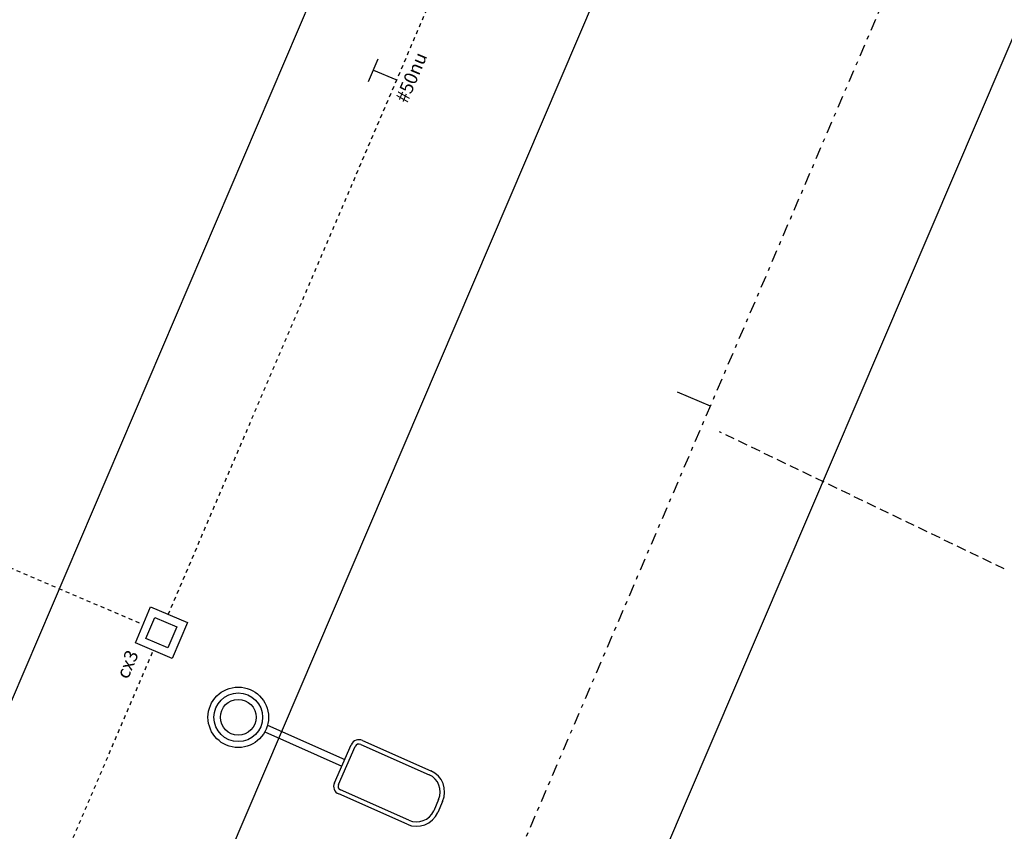
# Model space of a CAD drawing. Units: metres. Extents: x -239 to 680118, y -1942 to 7190304.
# Drawn here: x 1282 to 1308, y 2193 to 2214 of the extents above; entities that cross this region are included whole.
import ezdxf

# ---------------------------------------------------------------- set-up
doc = ezdxf.new("R2010")
doc.units = ezdxf.units.M
doc.linetypes.add('DASHDOT2', pattern=[12.7, 6.35, -3.175, 0, -3.175])
doc.linetypes.add('DASHED2', pattern=[0.375, 0.25, -0.125])
for name, color, linetype in [('BASE ELETRICA', 51, 'Continuous'), ('ELÉTRIC TUBULAC', 5, 'DASHED2'), ('ELÉTRICA CX', 1, 'Continuous'), ('ELÉTRICA GERAL', 1, 'Continuous'), ('ELÉTRICA POST+LUMINÁRIAS', 1, 'Continuous'), ('ELÉTRICA TEXTO 03', 3, 'Continuous'), ('MEIO FIO NÍVEL PISO VIADUTO', 7, 'Continuous'), ('PG_EST', 7, 'DASHDOT2'), ('STALBL', 7, 'Continuous')]:
    doc.layers.add(name, color=color, linetype=linetype)
doc.styles.add('REGUA140', font='simplex.shx')

# ---------------------------------------------------------------- blocks, each defined once
blk = doc.blocks.new('sta_tic')
at = {"layer": 'STALBL'}
blk.add_line((0, 0), (0, 0.01249), dxfattribs=at)

msp = doc.modelspace()

# ---------------------------------------------------------------- linework, layer by layer
at = {"layer": 'BASE ELETRICA', "ltscale": 0.5}
msp.add_line((1277.452, 2141.252), (1321.678, 2244.76), dxfattribs=at)
at = {"layer": 'ELÉTRIC TUBULAC', "ltscale": 0.1}
for p, q in [((1286.262, 2198.644), (1299.602, 2229.866)), ((1276.758, 2202.156), (1285.603, 2198.377)), ((1272.529, 2166.475), (1285.868, 2197.694))]:
    msp.add_line(p, q, dxfattribs=at)
at = {"layer": 'ELÉTRIC TUBULAC'}
msp.add_line((1308.23, 2199.839), (1300.747, 2203.444), dxfattribs=at)
at = {"layer": 'ELÉTRICA CX'}
for points in [[(1285.4, 2197.895), (1285.799, 2198.84), (1286.765, 2198.432), (1286.365, 2197.487)], [(1285.675, 2198.007), (1285.911, 2198.565), (1286.49, 2198.32), (1286.254, 2197.762)]]:
    msp.add_lwpolyline(points, close=True, dxfattribs=at)
at = {"layer": 'ELÉTRICA GERAL'}
for p, q in [((1291.526, 2212.652), (1291.779, 2213.251)), ((1291.652, 2212.951), (1292.239, 2212.703))]:
    msp.add_line(p, q, dxfattribs=at)
at = {"layer": 'ELÉTRICA POST+LUMINÁRIAS'}
for p, q in [((1288.798, 2195.556), (1290.823, 2194.657)), ((1288.868, 2195.73), (1290.899, 2194.828)), ((1291.365, 2195.331), (1293.161, 2194.534)), ((1290.627, 2194.216), (1291.072, 2195.218)), ((1290.732, 2194.169), (1291.177, 2195.172)), ((1291.318, 2195.226), (1293.114, 2194.429)), ((1292.582, 2193.231), (1290.787, 2194.028)), ((1292.536, 2193.126), (1290.74, 2193.923)), ((1293.366, 2193.774), (1293.237, 2193.483)), ((1293.471, 2193.728), (1293.342, 2193.436))]:
    msp.add_line(p, q, dxfattribs=at)
for radius in [0.795, 0.64, 0.47]:
    msp.add_circle((1288.101, 2195.938), radius, dxfattribs=at)
for centre, radius, start, end in [((1291.275, 2195.128), 0.222, 66.0584, 156.0584), ((1291.275, 2195.128), 0.107, 66.0584, 156.0584), ((1292.913, 2193.976), 0.611, 336.0584, 66.0584), ((1292.913, 2193.976), 0.496, 336.0584, 66.0584), ((1290.83, 2194.126), 0.222, 156.0584, 246.0584), ((1290.83, 2194.126), 0.107, 156.0584, 246.0584), ((1292.784, 2193.684), 0.496, 246.0584, 336.0584), ((1292.784, 2193.684), 0.611, 246.0584, 336.0584)]:
    msp.add_arc(centre, radius, start, end, dxfattribs=at)
at = {"layer": 'MEIO FIO NÍVEL PISO VIADUTO'}
for p, q in [((1305.723, 2251.577), (1272.628, 2174.118)), ((1267.797, 2145.378), (1312.023, 2248.886)), ((1277.452, 2141.252), (1321.678, 2244.76))]:
    msp.add_line(p, q, dxfattribs=at)
at = {"layer": 'PG_EST', "lineweight": -2, "ltscale": 0.05, "flags": 128}
msp.add_lwpolyline([(1234.823, 2088.003, 0.111056), (1274.234, 2142.627), (1318.46, 2246.135, 0.110011), (1330.713, 2311.74, -0.101968), (1341.12, 2372.824)], format="xyb", dxfattribs=at)

# ---------------------------------------------------------------- block references
at = {"layer": 'BASE ELETRICA', "xscale": 75.03001200480192, "yscale": 75.03001200480193, "zscale": 75.03001200480193, "rotation": 66.86439191617028}
msp.add_blockref('sta_tic', (1300.507, 2204.118), dxfattribs=at)

# ---------------------------------------------------------------- texts
at = {"layer": 'ELÉTRICA TEXTO 03', "style": 'REGUA140'}
for s, p in [('#50nu', (1292.539, 2212.059)), ('cx3', (1285.202, 2196.92))]:
    msp.add_text(s, height=0.35, rotation=67.0843, dxfattribs=at).set_placement(p)

doc.saveas('drawing.dxf')
